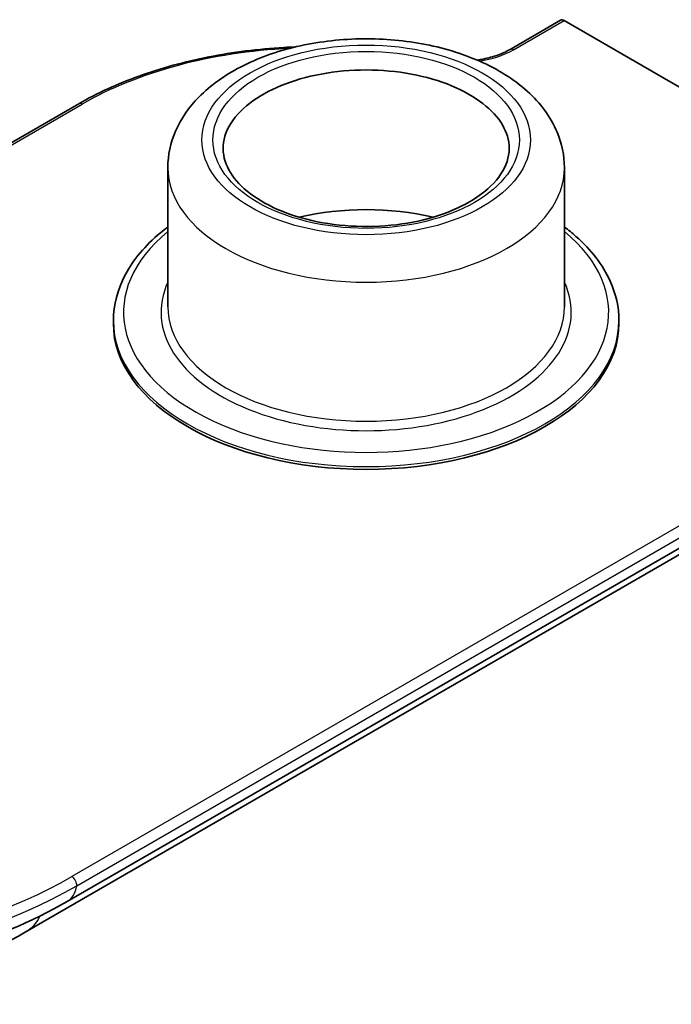
# Model space of a CAD drawing. Units: millimetres. Extents: x 0 to 5188, y 0 to 562.
# Drawn here: x 2562 to 2572, y 227 to 241 of the extents above; entities that cross this region are included whole.
import ezdxf

# ---------------------------------------------------------------- set-up
doc = ezdxf.new("R2010")
doc.units = ezdxf.units.MM
doc.header["$LTSCALE"] = 1.5
doc.layers.add('Visible (ISO)', color=7, linetype='Continuous', lineweight=35)
doc.layers.add('Visible Narrow (ISO)', color=7, linetype='Continuous', lineweight=25)

msp = doc.modelspace()

# ---------------------------------------------------------------- linework, layer by layer
at = {"layer": 'Visible (ISO)'}
for p, q in [((2569.4587, 240.6396), (2570.2011, 241.0683)), ((2570.2511, 241.0633), (2575.0476, 238.2941)), ((2556.7015, 236.132), (2563.127, 239.8418)), ((2564.4346, 238.903), (2564.4346, 236.8618)), ((2570.2575, 238.903), (2570.2575, 236.8618)), ((2563.6346, 236.6577), (2563.6346, 236.6169)), ((2571.0575, 236.6577), (2571.0575, 236.6169)), ((2573.0952, 233.8885), (2562.3383, 227.6781)), ((2562.9585, 228.1314), (2572.8549, 233.8451))]:
    msp.add_line(p, q, dxfattribs=at)
for centre, major_axis, start_param, end_param in [((2570.2511, 240.9817), (-0.05, 0.0866), 5.4977871, 6.2831853), ((2567.3461, 236.7801), (-2.6114, 0), 4.326021, 5.098757), ((2567.3461, 236.6169), (3.7114, 0), 3.1415927, 6.2831853)]:
    msp.add_ellipse(centre, major_axis=major_axis, ratio=0.5773503, start_param=start_param, end_param=end_param, dxfattribs=at)
for points, knots in [([(2563.127, 239.8418), (2563.3958, 239.997), (2563.6944, 240.1338), (2564.3362, 240.3647), (2564.6794, 240.4587), (2565.3929, 240.5993), (2565.7633, 240.646), (2566.1949, 240.6712), (2566.252, 240.6739), (2566.3091, 240.6761)], [3.14159265, 3.14159265, 3.14159265, 3.14159265, 3.36979683, 3.36979683, 3.59800101, 3.59800101, 3.82620519, 3.82620519, 3.8609235, 3.8609235, 3.8609235, 3.8609235]), ([(2564.4346, 238.903), (2564.4346, 239.0876), (2564.475, 239.2712), (2564.6282, 239.625), (2564.7467, 239.7921), (2565.0619, 240.1138), (2565.2697, 240.2606), (2565.7528, 240.5118), (2566.0329, 240.6117), (2566.6236, 240.7495), (2566.934, 240.7875), (2567.5556, 240.8008), (2567.8667, 240.7766), (2568.4649, 240.6671), (2568.752, 240.5816), (2569.2773, 240.3496), (2569.5155, 240.2026), (2569.9021, 239.8529), (2570.0554, 239.652), (2570.2198, 239.2595), (2570.2575, 239.0816), (2570.2575, 238.903)], [2.3561945, 2.3561945, 2.3561945, 2.3561945, 2.6013073, 2.6013073, 2.8710572, 2.8710572, 3.1939195, 3.1939195, 3.5430304, 3.5430304, 3.8899705, 3.8899705, 4.234052, 4.234052, 4.5800231, 4.5800231, 4.9297042, 4.9297042, 5.2605493, 5.2605493, 5.4977871, 5.4977871, 5.4977871, 5.4977871]), ([(2568.9746, 240.483), (2569.0047, 240.4872), (2569.0344, 240.4923), (2569.1389, 240.5128), (2569.2107, 240.5326), (2569.3437, 240.5804), (2569.4048, 240.6085), (2569.4587, 240.6396)], [5.73796654, 5.73796654, 5.73796654, 5.73796654, 5.82677695, 5.82677695, 6.05498113, 6.05498113, 6.28318531, 6.28318531, 6.28318531, 6.28318531]), ([(2568.8621, 238.4002), (2568.7103, 238.3125), (2568.5323, 238.2371), (2568.1408, 238.1201), (2567.9271, 238.0788), (2567.4859, 238.0357), (2567.2585, 238.0341), (2566.8143, 238.0712), (2566.5977, 238.1099), (2566.1989, 238.2226), (2566.0167, 238.2964), (2565.7054, 238.469), (2565.5761, 238.5675), (2565.3789, 238.777), (2565.3122, 238.8876), (2565.2372, 239.1198), (2565.2356, 239.2415), (2565.3084, 239.4883), (2565.3853, 239.6143), (2565.609, 239.8374), (2565.7456, 239.9356), (2566.0682, 240.1037), (2566.2534, 240.174), (2566.6561, 240.2795), (2566.8737, 240.3145), (2567.3188, 240.3445), (2567.5461, 240.3392), (2567.986, 240.2889), (2568.1985, 240.2439), (2568.5853, 240.1199), (2568.7598, 240.0411), (2569.0535, 239.8607), (2569.1727, 239.7593), (2569.3498, 239.5457), (2569.4059, 239.434), (2569.4593, 239.1978), (2569.4486, 239.0725), (2569.3472, 238.8259), (2569.259, 238.7048), (2569.0554, 238.5243), (2568.9648, 238.4594), (2568.8621, 238.4002)], [0, 0, 0, 0, 0.3079145, 0.3079145, 0.6176751, 0.6176751, 0.9290626, 0.9290626, 1.2405144, 1.2405144, 1.5504335, 1.5504335, 1.8583838, 1.8583838, 2.1718353, 2.1718353, 2.5248094, 2.5248094, 2.8806895, 2.8806895, 3.1928316, 3.1928316, 3.5008814, 3.5008814, 3.8109992, 3.8109992, 4.1225128, 4.1225128, 4.4338139, 4.4338139, 4.7433613, 4.7433613, 5.0512776, 5.0512776, 5.3680002, 5.3680002, 5.7307518, 5.7307518, 6.0748151, 6.0748151, 6.2831853, 6.2831853, 6.2831853, 6.2831853]), ([(2563.6346, 236.6577), (2563.6346, 236.8866), (2563.6944, 237.1149), (2563.9261, 237.5528), (2564.1026, 237.7612), (2564.3609, 237.9758), (2564.3972, 238.0044), (2564.4346, 238.0324)], [2.35619449, 2.35619449, 2.35619449, 2.35619449, 2.65274606, 2.65274606, 2.96357977, 2.96357977, 3.01253967, 3.01253967, 3.01253967, 3.01253967]), ([(2570.2575, 238.0324), (2570.3165, 237.9882), (2570.3727, 237.9425), (2570.6501, 237.6977), (2570.8221, 237.4752), (2571.0136, 237.0505), (2571.0575, 236.8542), (2571.0575, 236.6577)], [4.84144196, 4.84144196, 4.84144196, 4.84144196, 4.91865375, 4.91865375, 5.24316796, 5.24316796, 5.49778714, 5.49778714, 5.49778714, 5.49778714]), ([(2551.2136, 230.732), (2551.3045, 230.2959), (2551.4978, 229.8795), (2552.0767, 229.0765), (2552.483, 228.6987), (2553.479, 228.0227), (2554.0817, 227.7328), (2555.4011, 227.2858), (2556.1183, 227.1294), (2557.5907, 226.962), (2558.3453, 226.95), (2559.8237, 227.0696), (2560.5471, 227.2011), (2561.852, 227.5864), (2562.4395, 227.8318), (2562.9585, 228.1314)], [4.0468001, 4.0468001, 4.0468001, 4.0468001, 4.321379, 4.321379, 4.6318766, 4.6318766, 4.9670913, 4.9670913, 5.3033397, 5.3033397, 5.6370594, 5.6370594, 5.9705532, 5.9705532, 6.2831853, 6.2831853, 6.2831853, 6.2831853]), ([(2562.3383, 227.6781), (2561.8209, 227.3793), (2561.2292, 227.1388), (2559.9729, 226.7933), (2559.2918, 226.6876), (2557.8849, 226.621), (2557.1413, 226.6698), (2555.7217, 226.9312), (2555.0275, 227.1498), (2553.9466, 227.6678), (2553.5156, 227.9413), (2553.1504, 228.2508)], [0, 0, 0, 0, 0.1991141, 0.1991141, 0.4035634, 0.4035634, 0.6221018, 0.6221018, 0.84321, 0.84321, 1.0118687, 1.0118687, 1.0118687, 1.0118687])]:
    msp.add_open_spline(points, degree=3, knots=knots, dxfattribs=at)
at = {"layer": 'Visible Narrow (ISO)'}
for p, q in [((2569.5087, 240.6347), (2570.2511, 241.0633)), ((2556.7863, 236.1472), (2563.177, 239.8368)), ((2572.9232, 234.2098), (2563.0268, 228.4961)), ((2563.0965, 228.3606), (2572.9929, 234.0743))]:
    msp.add_line(p, q, dxfattribs=at)
for major_axis in [(2.4114, 0), (2.25, 0)]:
    msp.add_ellipse((2567.3461, 239.3113), major_axis=major_axis, ratio=0.5773503, dxfattribs=at)
for centre, major_axis, ratio, start_param, end_param in [((2566.6359, 237.8398), (4.8916, 0), 0.5773503, 1.6559257, 2.3561945), ((2568.7249, 241.0872), (1.1084, 0), 0.5773503, 4.9707172, 5.4977871), ((2569.5087, 240.553), (-0.05, 0.0866), 0.5773503, 5.4977871, 6.2831853), ((2563.177, 239.7552), (-0.05, 0.0866), 0.5773503, 5.4977871, 6.2831853), ((2567.3461, 238.903), (2.9114, 0), 0.5773503, 3.1415927, 6.2831853), ((2567.3461, 236.7801), (3.5614, 0), 0.5773503, 2.5278336, 6.8969443), ((2567.3461, 236.7801), (-3.0114, 0), 0.5773503, 6.0247582, 9.6832051), ((2567.3461, 236.8618), (2.9114, 0), 0.5773503, 3.1415927, 6.2831853), ((2567.3461, 236.6577), (-3.7114, 0), 0.5773503, 0, 3.1415926), ((2558.1537, 231.3096), (-6.8916, 0), 0.5773503, 5.4977871, 8.6393798), ((2558.1537, 231.2144), (-6.9902, 0), 0.5773503, 0.1198093, 2.3561945), ((2563.0268, 228.4145), (0.05, -0.0866), 0.5773503, 0.6179501, 2.3561945), ((2562.6085, 228.7377), (0.35, -0.6062), 0.5773503, 0, 0.6179501), ((2558.1537, 230.7381), (-4.3666, 2.8929), 0.3049237, 2.9908805, 3.1938931)]:
    msp.add_ellipse(centre, major_axis=major_axis, ratio=ratio, start_param=start_param, end_param=end_param, dxfattribs=at)

doc.saveas('drawing.dxf')
